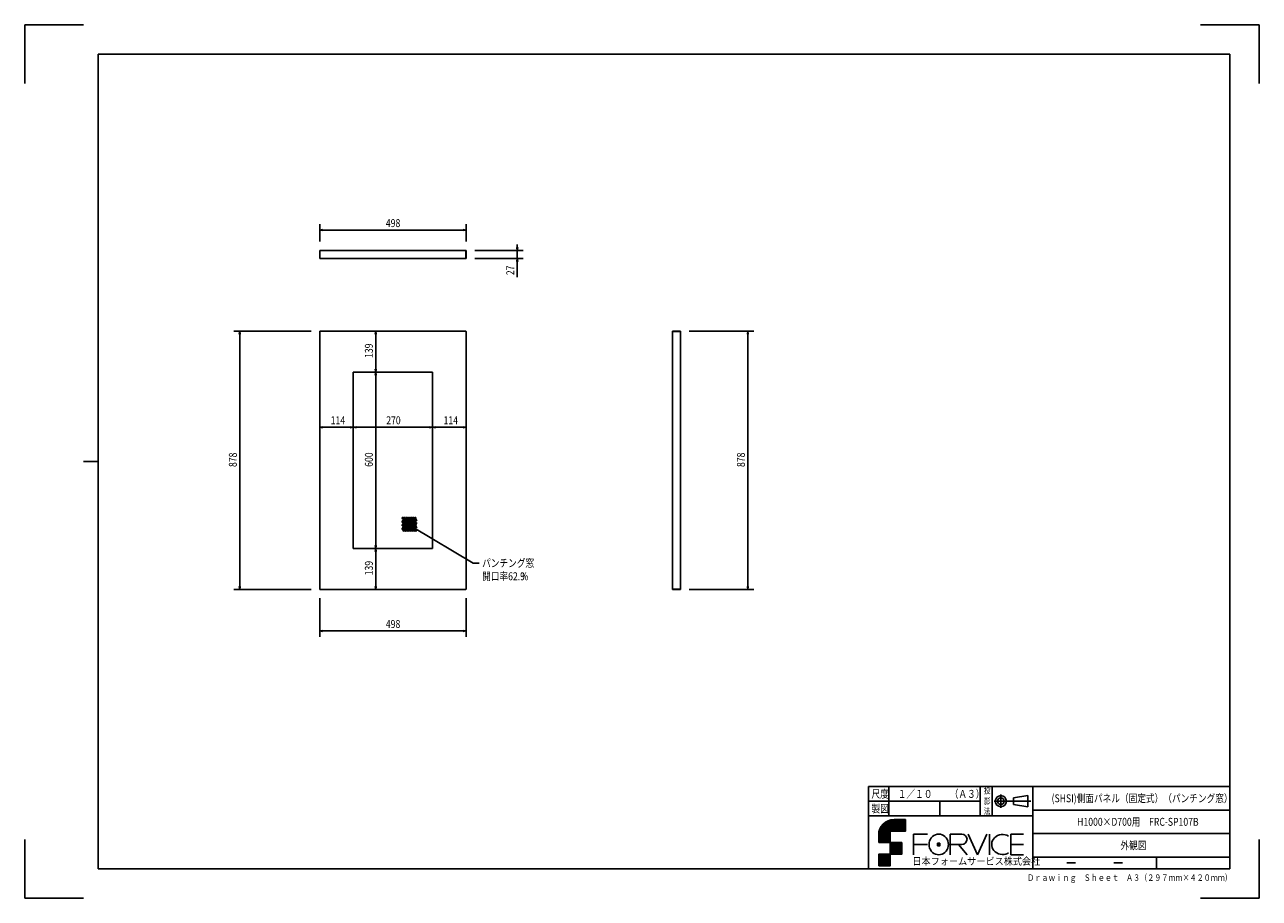
# Model space of a CAD drawing. Units: millimetres. Extents: x 9767 to 13967, y 16880 to 19850.
import ezdxf

# ---------------------------------------------------------------- set-up
doc = ezdxf.new("R2010")
doc.units = ezdxf.units.MM
doc.header["$LTSCALE"] = 0.1
doc.styles.get("Standard").update_dxf_attribs({"font": 'isocp.shx', "width": 0.8, "bigfont": 'bigfont.shx'})

msp = doc.modelspace()

# ---------------------------------------------------------------- linework, layer by layer
for p, q in [((9766.9, 19849.7), (9766.9, 19649.7)), ((9766.9, 19849.7), (9966.9, 19849.7)), ((13966.9, 19849.7), (13766.9, 19849.7)), ((13966.9, 19849.7), (13966.9, 19649.7)), ((10016.9, 19749.7), (13866.9, 19749.7)), ((10016.9, 19749.7), (10016.9, 16979.7)), ((13866.9, 16979.7), (13866.9, 19749.7)), ((10770.4, 19112.2), (10770.4, 19171.7)), ((10770.4, 19151.7), (10780.4, 19153.4)), ((11258.4, 19153.4), (11268.4, 19151.7)), ((11268.4, 19112.2), (11268.4, 19171.7)), ((10780.4, 19150), (10770.4, 19151.7)), ((10770.4, 19151.7), (10780.4, 19151.7)), ((10780.4, 19151.7), (11258.4, 19151.7)), ((11268.4, 19151.7), (11258.4, 19150)), ((11268.4, 19151.7), (11258.4, 19151.7)), ((11268.4, 19082.2), (10770.4, 19082.2)), ((10770.4, 19055.2), (10770.4, 19082.2)), ((10771.4, 19056.7), (10771.4, 19082.2)), ((11267.4, 19056.7), (11267.4, 19082.2)), ((11268.4, 19055.2), (11268.4, 19082.2)), ((11298.4, 19082.2), (11462.3, 19082.2)), ((11442.3, 19082.2), (11440.7, 19092.2)), ((11442.3, 19092.2), (11442.3, 19102.2)), ((11444, 19092.2), (11442.3, 19082.2)), ((11442.3, 19082.2), (11442.3, 19092.2)), ((11442.3, 19082.2), (11442.3, 19055.2)), ((11268.4, 19055.2), (10770.4, 19055.2)), ((11298.4, 19055.2), (11462.3, 19055.2)), ((11440.7, 19045.2), (11442.3, 19055.2)), ((11442.3, 19055.2), (11444, 19045.2)), ((11442.3, 19055.2), (11442.3, 19045.2)), ((11442.3, 19045.2), (11442.3, 18990.9)), ((10741.4, 18807.6), (10478.5, 18807.6)), ((10496.8, 18797.6), (10498.5, 18807.6)), ((10498.5, 18807.6), (10500.1, 18797.6)), ((10498.5, 18807.6), (10498.5, 18797.6)), ((10498.5, 18797.6), (10498.5, 17939.6)), ((10770.4, 18806.6), (10771.4, 18806.6)), ((10771.4, 18807.6), (10771.4, 18806.6)), ((10914.4, 18807.6), (10981.2, 18807.6)), ((10959.5, 18797.6), (10961.2, 18807.6)), ((10961.2, 18807.6), (10962.8, 18797.6)), ((10961.2, 18807.6), (10961.2, 18797.6)), ((10961.2, 18678.6), (10961.2, 18797.6)), ((11267.4, 18807.6), (11267.4, 18806.6)), ((11268.4, 18806.6), (11267.4, 18806.6)), ((12027.8, 18807.6), (12246.9, 18807.6)), ((12225.3, 18797.6), (12226.9, 18807.6)), ((12226.9, 18807.6), (12228.6, 18797.6)), ((12226.9, 18807.6), (12226.9, 18797.6)), ((12226.9, 18797.6), (12226.9, 17939.6)), ((11154.4, 18668.6), (10884.4, 18668.6)), ((10884.4, 18068.6), (10884.4, 18668.6)), ((10914.4, 18668.6), (10981.2, 18668.6)), ((10914.4, 18668.6), (10981.2, 18668.6)), ((10961.2, 18668.6), (10959.5, 18678.6)), ((10959.5, 18658.6), (10961.2, 18668.6)), ((10962.8, 18678.6), (10961.2, 18668.6)), ((10961.2, 18668.6), (10961.2, 18678.6)), ((10961.2, 18668.6), (10962.8, 18658.6)), ((10961.2, 18668.6), (10961.2, 18658.6)), ((10961.2, 18658.6), (10961.2, 18078.6)), ((11154.4, 18068.6), (11154.4, 18668.6)), ((10770.4, 18631.6), (10770.4, 18461.3)), ((10884.4, 18638.6), (10884.4, 18461.3)), ((10884.4, 18638.6), (10884.4, 18461.3)), ((11154.4, 18638.6), (11154.4, 18461.3)), ((11154.4, 18638.6), (11154.4, 18461.3)), ((11268.4, 18631.6), (11268.4, 18461.3)), ((10770.4, 18481.3), (10780.4, 18482.9)), ((10780.4, 18479.6), (10770.4, 18481.3)), ((10770.4, 18481.3), (10780.4, 18481.3)), ((10874.4, 18481.3), (10780.4, 18481.3)), ((10874.4, 18482.9), (10884.4, 18481.3)), ((10884.4, 18481.3), (10874.4, 18479.6)), ((10884.4, 18481.3), (10874.4, 18481.3)), ((10884.4, 18481.3), (10894.4, 18482.9)), ((10894.4, 18479.6), (10884.4, 18481.3)), ((10884.4, 18481.3), (10894.4, 18481.3)), ((10894.4, 18481.3), (11144.4, 18481.3)), ((11144.4, 18482.9), (11154.4, 18481.3)), ((11154.4, 18481.3), (11144.4, 18479.6)), ((11154.4, 18481.3), (11144.4, 18481.3)), ((11154.4, 18481.3), (11164.4, 18482.9)), ((11164.4, 18479.6), (11154.4, 18481.3)), ((11154.4, 18481.3), (11164.4, 18481.3)), ((11164.4, 18481.3), (11258.4, 18481.3)), ((11258.4, 18482.9), (11268.4, 18481.3)), ((11268.4, 18481.3), (11258.4, 18479.6)), ((11268.4, 18481.3), (11258.4, 18481.3)), ((10016.9, 18364.7), (9966.9, 18364.7)), ((11086.1, 18139.6), (11078.4, 18146.1)), ((11078.4, 18146.1), (11087.8, 18142.5)), ((11078.4, 18146.1), (11087, 18141)), ((11087, 18141), (11292.6, 18019.5)), ((11154.4, 18068.6), (10884.4, 18068.6)), ((10914.4, 18068.6), (10981.2, 18068.6)), ((10914.4, 18068.6), (10981.2, 18068.6)), ((10961.2, 18068.6), (10959.5, 18078.6)), ((10959.5, 18058.6), (10961.2, 18068.6)), ((10962.8, 18078.6), (10961.2, 18068.6)), ((10961.2, 18068.6), (10961.2, 18078.6)), ((10961.2, 18068.6), (10962.8, 18058.6)), ((10961.2, 18068.6), (10961.2, 18058.6)), ((10961.2, 18058.6), (10961.2, 17939.6)), ((11292.6, 18019.5), (11313.1, 18019.5)), ((10498.5, 17929.6), (10496.8, 17939.6)), ((10500.1, 17939.6), (10498.5, 17929.6)), ((10498.5, 17929.6), (10498.5, 17939.6)), ((10961.2, 17929.6), (10959.5, 17939.6)), ((10962.8, 17939.6), (10961.2, 17929.6)), ((10961.2, 17929.6), (10961.2, 17939.6)), ((12226.9, 17929.6), (12225.3, 17939.6)), ((12228.6, 17939.6), (12226.9, 17929.6)), ((12226.9, 17929.6), (12226.9, 17939.6)), ((10741.4, 17929.6), (10478.5, 17929.6)), ((10770.4, 17930.6), (10771.4, 17930.6)), ((10770.4, 17899.6), (10770.4, 17768.8)), ((10771.4, 17929.6), (10771.4, 17930.6)), ((10914.4, 17929.6), (10981.2, 17929.6)), ((11267.4, 17929.6), (11267.4, 17930.6)), ((11268.4, 17930.6), (11267.4, 17930.6)), ((11268.4, 17899.6), (11268.4, 17768.8)), ((12027.8, 17929.6), (12246.9, 17929.6)), ((10770.4, 17788.8), (10780.4, 17790.5)), ((10780.4, 17787.1), (10770.4, 17788.8)), ((10770.4, 17788.8), (10780.4, 17788.8)), ((10780.4, 17788.8), (11258.4, 17788.8)), ((11258.4, 17790.5), (11268.4, 17788.8)), ((11268.4, 17788.8), (11258.4, 17787.1)), ((11268.4, 17788.8), (11258.4, 17788.8)), ((12636.9, 17259.7), (12636.9, 16979.7)), ((12636.9, 17259.7), (13866.9, 17259.7)), ((12706.9, 17259.7), (12706.9, 17159.7)), ((13016.9, 17159.7), (13016.9, 17259.7)), ((13058.1, 17159.7), (13058.1, 17259.7)), ((13087.7, 17232.5), (13087.7, 17187.1)), ((13130.6, 17221.1), (13179.7, 17228.7)), ((13130.6, 17198.4), (13130.6, 17221.1)), ((13179.7, 17190.9), (13179.7, 17228.7)), ((13196.9, 17259.7), (13196.9, 16979.7)), ((12636.9, 17209.7), (13016.9, 17209.7)), ((12880.4, 17159.7), (12880.4, 17209.7)), ((13065.1, 17209.8), (13189.4, 17209.8)), ((13130.6, 17198.4), (13179.7, 17190.9)), ((13196.9, 17179.7), (13866.9, 17179.7)), ((10016.9, 17159.7), (10016.9, 16979.7)), ((12636.9, 17159.7), (12636.9, 16979.7)), ((13196.9, 17159.7), (12636.9, 17159.7)), ((12672, 17096.1), (12723.3, 17147.4)), ((12672, 17095.2), (12724.3, 17147.4)), ((12672, 17094.3), (12725.2, 17147.4)), ((12672, 17093.3), (12726.1, 17147.4)), ((12672, 17092.4), (12727, 17147.4)), ((12672, 17091.5), (12728, 17147.4)), ((12672, 17090.6), (12728.9, 17147.4)), ((12672, 17089.6), (12729.8, 17147.4)), ((12672, 17088.7), (12730.7, 17147.4)), ((12672, 17087.8), (12731.6, 17147.4)), ((12672, 17086.9), (12732.6, 17147.4)), ((12672, 17085.9), (12733.5, 17147.4)), ((12672, 17085), (12734.4, 17147.4)), ((12672, 17084.1), (12735.3, 17147.4)), ((12672, 17083.2), (12736.3, 17147.4)), ((12672, 17082.2), (12737.2, 17147.4)), ((12672, 17081.3), (12738.1, 17147.4)), ((12672, 17080.4), (12739, 17147.4)), ((12672, 17079.5), (12740, 17147.4)), ((12672, 17078.5), (12740.9, 17147.4)), ((12672, 17077.6), (12741.8, 17147.4)), ((12672, 17076.7), (12742.7, 17147.4)), ((12672, 17075.8), (12743.7, 17147.4)), ((12672, 17074.8), (12744.6, 17147.4)), ((12672, 17073.9), (12745.5, 17147.4)), ((12672, 17073), (12746.4, 17147.4)), ((12672, 17072.1), (12747.4, 17147.4)), ((12672, 17071.2), (12748.3, 17147.4)), ((12672, 17070.2), (12749.2, 17147.4)), ((12672, 17069.3), (12750.1, 17147.4)), ((12672.1, 17097.1), (12722.4, 17147.4)), ((12672.1, 17098), (12721.4, 17147.3)), ((12672.2, 17099), (12720.4, 17147.3)), ((12672.3, 17100), (12719.4, 17147.2)), ((12672.4, 17101.1), (12718.4, 17147.1)), ((12672.5, 17102.1), (12717.3, 17146.9)), ((12672.7, 17103.2), (12716.2, 17146.8)), ((12672.8, 17104.3), (12715.1, 17146.6)), ((12673.1, 17105.4), (12714, 17146.4)), ((12673.3, 17106.6), (12712.8, 17146.1)), ((12673.6, 17107.8), (12711.6, 17145.8)), ((12673.9, 17109.1), (12710.3, 17145.5)), ((12674.3, 17110.4), (12709, 17145.1)), ((12674.7, 17111.7), (12707.7, 17144.7)), ((12675.2, 17113.2), (12706.3, 17144.2)), ((12675.8, 17114.7), (12704.8, 17143.6)), ((12676.5, 17116.3), (12703.2, 17142.9)), ((12677.3, 17118), (12701.4, 17142.1)), ((12678.3, 17119.9), (12699.5, 17141.2)), ((12679.5, 17122), (12697.4, 17139.9)), ((12681.1, 17124.6), (12694.8, 17138.3)), ((12711.9, 17108.2), (12751.1, 17147.4)), ((12712.8, 17108.2), (12752, 17147.4)), ((12713.7, 17108.2), (12752.9, 17147.4)), ((12714.6, 17108.2), (12753.8, 17147.4)), ((12715.5, 17108.2), (12754.8, 17147.4)), ((12716.5, 17108.2), (12755.7, 17147.4)), ((12717.4, 17108.2), (12756.6, 17147.4)), ((12718.3, 17108.2), (12757.5, 17147.4)), ((12719.2, 17108.2), (12758.4, 17147.4)), ((12720.2, 17108.2), (12759.4, 17147.4)), ((12721.1, 17108.2), (12760.3, 17147.4)), ((12722, 17108.2), (12761.2, 17147.4)), ((12722.9, 17108.2), (12762.1, 17147.4)), ((12723.9, 17108.2), (12763.1, 17147.4)), ((12763.5, 17147.4), (12724.3, 17147.4)), ((12724.8, 17108.2), (12763.5, 17146.9)), ((12725.7, 17108.2), (12763.5, 17146)), ((12726.6, 17108.2), (12763.5, 17145.1)), ((12727.6, 17108.2), (12763.5, 17144.1)), ((12728.5, 17108.2), (12763.5, 17143.2)), ((12729.4, 17108.2), (12763.5, 17142.3)), ((12730.3, 17108.2), (12763.5, 17141.4)), ((12731.3, 17108.2), (12763.5, 17140.4)), ((12732.2, 17108.2), (12763.5, 17139.5)), ((12733.1, 17108.2), (12763.5, 17138.6)), ((12734, 17108.2), (12763.5, 17137.7)), ((12735, 17108.2), (12763.5, 17136.8)), ((12763.5, 17108.2), (12763.5, 17147.4)), ((12672, 17095.1), (12672, 17069)), ((12672.6, 17069), (12711.2, 17107.6)), ((12673.6, 17069), (12711.2, 17106.7)), ((12674.5, 17069), (12711.2, 17105.7)), ((12675.4, 17069), (12711.2, 17104.8)), ((12676.3, 17069), (12711.2, 17103.9)), ((12677.3, 17069), (12711.2, 17103)), ((12678.2, 17069), (12711.2, 17102)), ((12679.1, 17069), (12711.2, 17101.1)), ((12680, 17069), (12711.2, 17100.2)), ((12681, 17069), (12711.2, 17099.3)), ((12681.9, 17069), (12711.2, 17098.3)), ((12682.8, 17069), (12711.2, 17097.4)), ((12683.7, 17069), (12711.2, 17096.5)), ((12683.9, 17128.3), (12691.1, 17135.5)), ((12684.7, 17069), (12711.2, 17095.6)), ((12685.6, 17069), (12711.2, 17094.6)), ((12711.2, 16990.6), (12711.2, 17108.2)), ((12711.2, 17108.2), (12763.5, 17108.2)), ((12735.9, 17108.2), (12763.5, 17135.8)), ((12736.8, 17108.2), (12763.5, 17134.9)), ((12737.7, 17108.2), (12763.5, 17134)), ((12738.6, 17108.2), (12763.5, 17133.1)), ((12739.6, 17108.2), (12763.5, 17132.1)), ((12740.5, 17108.2), (12763.5, 17131.2)), ((12741.4, 17108.2), (12763.5, 17130.3)), ((12742.3, 17108.2), (12763.5, 17129.4)), ((12743.3, 17108.2), (12763.5, 17128.4)), ((12744.2, 17108.2), (12763.5, 17127.5)), ((12745.1, 17108.2), (12763.5, 17126.6)), ((12746, 17108.2), (12763.5, 17125.7)), ((12747, 17108.2), (12763.5, 17124.7)), ((12747.9, 17108.2), (12763.5, 17123.8)), ((12748.8, 17108.2), (12763.5, 17122.9)), ((12749.7, 17108.2), (12763.5, 17122)), ((12750.7, 17108.2), (12763.5, 17121)), ((12751.6, 17108.2), (12763.5, 17120.1)), ((12752.5, 17108.2), (12763.5, 17119.2)), ((12753.4, 17108.2), (12763.5, 17118.3)), ((12754.4, 17108.2), (12763.5, 17117.3)), ((12755.3, 17108.2), (12763.5, 17116.4)), ((12756.2, 17108.2), (12763.5, 17115.5)), ((12757.1, 17108.2), (12763.5, 17114.6)), ((12758.1, 17108.2), (12763.5, 17113.7)), ((12759, 17108.2), (12763.5, 17112.7)), ((12759.9, 17108.2), (12763.5, 17111.8)), ((12760.8, 17108.2), (12763.5, 17110.9)), ((12761.8, 17108.2), (12763.5, 17110)), ((12762.7, 17108.2), (12763.5, 17109)), ((12790.2, 17097.7), (12790.2, 17027.6)), ((12790.2, 17097.7), (12838, 17097.7)), ((12865.1, 17095.6), (12859.9, 17093)), ((12870.6, 17097.2), (12865.1, 17095.6)), ((12876.4, 17097.7), (12870.6, 17097.2)), ((12882.1, 17097.2), (12876.4, 17097.7)), ((12887.6, 17095.6), (12882.1, 17097.2)), ((12892.9, 17093), (12887.6, 17095.6)), ((12914.7, 17097.7), (12914.7, 17027.6)), ((12914.7, 17097.7), (12955, 17097.7)), ((12976.7, 17097.7), (13008.6, 17027.6)), ((13008.6, 17027.6), (13040.4, 17097.7)), ((13048.9, 17097.7), (13048.9, 17027.6)), ((13082.7, 17095.1), (13076.7, 17092.9)), ((13089, 17096.4), (13082.7, 17095.1)), ((13095.5, 17096.6), (13089, 17096.4)), ((13101.9, 17095.8), (13095.5, 17096.6)), ((13108.1, 17094), (13101.9, 17095.8)), ((13113.8, 17091.2), (13108.1, 17094)), ((13121.8, 17097.7), (13121.8, 17027.8)), ((13121.8, 17097.7), (13164.6, 17097.7)), ((13196.9, 17099.7), (13866.9, 17099.7)), ((9766.9, 16879.7), (9766.9, 17079.7)), ((12750.4, 17069), (12672, 17069)), ((12686.5, 17069), (12711.2, 17093.7)), ((12687.4, 17069), (12711.2, 17092.8)), ((12688.4, 17069), (12711.2, 17091.9)), ((12689.3, 17069), (12711.2, 17090.9)), ((12690.2, 17069), (12711.2, 17090)), ((12691.1, 17069), (12711.2, 17089.1)), ((12692.1, 17069), (12711.2, 17088.2)), ((12693, 17069), (12711.2, 17087.3)), ((12693.9, 17069), (12711.2, 17086.3)), ((12694.8, 17069), (12711.2, 17085.4)), ((12695.7, 17069), (12711.2, 17084.5)), ((12696.7, 17069), (12711.2, 17083.6)), ((12697.6, 17069), (12711.2, 17082.6)), ((12698.5, 17069), (12711.2, 17081.7)), ((12699.4, 17069), (12711.2, 17080.8)), ((12700.4, 17069), (12711.2, 17079.9)), ((12701.3, 17069), (12711.2, 17078.9)), ((12702.2, 17069), (12711.2, 17078)), ((12703.1, 17069), (12711.2, 17077.1)), ((12704.1, 17069), (12711.2, 17076.2)), ((12705, 17069), (12711.2, 17075.2)), ((12705.9, 17069), (12711.2, 17074.3)), ((12706.8, 17069), (12711.2, 17073.4)), ((12707.8, 17069), (12711.2, 17072.5)), ((12708.7, 17069), (12711.2, 17071.5)), ((12709.6, 17069), (12711.2, 17070.6)), ((12710.5, 17069), (12711.2, 17069.7)), ((12711.2, 17068.8), (12711.5, 17069)), ((12711.2, 17067.8), (12712.4, 17069)), ((12711.2, 17066.9), (12713.3, 17069)), ((12711.2, 17066), (12714.2, 17069)), ((12711.2, 17065.1), (12715.2, 17069)), ((12711.2, 17064.2), (12716.1, 17069)), ((12711.2, 17063.2), (12717, 17069)), ((12711.2, 17062.3), (12717.9, 17069)), ((12711.2, 17061.4), (12718.8, 17069)), ((12711.2, 17060.5), (12719.8, 17069)), ((12711.2, 17059.5), (12720.7, 17069)), ((12711.2, 17058.6), (12721.6, 17069)), ((12711.2, 17057.7), (12722.5, 17069)), ((12711.2, 17056.8), (12723.5, 17069)), ((12711.2, 17055.8), (12724.4, 17069)), ((12711.2, 17054.9), (12725.3, 17069)), ((12711.2, 17054), (12726.2, 17069)), ((12711.2, 17053.1), (12727.2, 17069)), ((12711.2, 17052.1), (12728.1, 17069)), ((12711.2, 17051.2), (12729, 17069)), ((12711.2, 17050.3), (12729.9, 17069)), ((12711.2, 17049.4), (12730.9, 17069)), ((12711.2, 17048.4), (12731.8, 17069)), ((12711.2, 17047.5), (12732.7, 17069)), ((12711.2, 17046.6), (12733.6, 17069)), ((12711.2, 17045.7), (12734.6, 17069)), ((12711.2, 17044.7), (12735.5, 17069)), ((12711.2, 17043.8), (12736.4, 17069)), ((12711.2, 17042.9), (12737.3, 17069)), ((12711.2, 17042), (12738.3, 17069)), ((12711.2, 17041), (12739.2, 17069)), ((12711.2, 17040.1), (12740.1, 17069)), ((12711.2, 17039.2), (12741, 17069)), ((12711.2, 17038.3), (12742, 17069)), ((12711.2, 17037.4), (12742.9, 17069)), ((12711.2, 17036.4), (12743.8, 17069)), ((12711.2, 17035.5), (12744.7, 17069)), ((12711.2, 17034.6), (12745.6, 17069)), ((12711.2, 17033.7), (12746.6, 17069)), ((12711.2, 17032.7), (12747.5, 17069)), ((12711.2, 17031.8), (12748.4, 17069)), ((12711.2, 17030.9), (12749.3, 17069)), ((12711.2, 17030), (12750.3, 17069)), ((12712, 17029.8), (12750.4, 17068.2)), ((12712.9, 17029.8), (12750.4, 17067.3)), ((12713.8, 17029.8), (12750.4, 17066.4)), ((12714.8, 17029.8), (12750.4, 17065.5)), ((12715.7, 17029.8), (12750.4, 17064.5)), ((12716.6, 17029.8), (12750.4, 17063.6)), ((12717.5, 17029.8), (12750.4, 17062.7)), ((12718.5, 17029.8), (12750.4, 17061.8)), ((12719.4, 17029.8), (12750.4, 17060.8)), ((12720.3, 17029.8), (12750.4, 17059.9)), ((12721.2, 17029.8), (12750.4, 17059)), ((12722.2, 17029.8), (12750.4, 17058.1)), ((12723.1, 17029.8), (12750.4, 17057.2)), ((12724, 17029.8), (12750.4, 17056.2)), ((12724.9, 17029.8), (12750.4, 17055.3)), ((12725.8, 17029.8), (12750.4, 17054.4)), ((12726.8, 17029.8), (12750.4, 17053.5)), ((12727.7, 17029.8), (12750.4, 17052.5)), ((12750.4, 17029.8), (12750.4, 17069)), ((12790.2, 17062.6), (12838, 17062.6)), ((12790.2, 17062.6), (12838, 17062.6)), ((12843.9, 17068.7), (12843.4, 17062.6)), ((12843.4, 17062.6), (12843.9, 17056.5)), ((12845.3, 17074.6), (12843.9, 17068.7)), ((12843.9, 17056.5), (12845.3, 17050.6)), ((12847.8, 17080.2), (12845.3, 17074.6)), ((12851.1, 17085.2), (12847.8, 17080.2)), ((12855.1, 17089.5), (12851.1, 17085.2)), ((12859.9, 17093), (12855.1, 17089.5)), ((12872.2, 17065.8), (12873.2, 17066.8)), ((12872.2, 17064.6), (12874.3, 17066.8)), ((12872.2, 17063.5), (12875.5, 17066.8)), ((12872.2, 17062.3), (12876.7, 17066.8)), ((12872.2, 17061.1), (12877.8, 17066.8)), ((12872.2, 17060), (12879, 17066.8)), ((12872.2, 17058.8), (12880.2, 17066.8)), ((12872.2, 17066.8), (12880.5, 17066.8)), ((12872.2, 17058.5), (12872.2, 17066.8)), ((12880.5, 17058.5), (12872.2, 17058.5)), ((12873.1, 17058.5), (12880.5, 17065.9)), ((12874.3, 17058.5), (12880.5, 17064.7)), ((12875.4, 17058.5), (12880.5, 17063.6)), ((12876.6, 17058.5), (12880.5, 17062.4)), ((12877.8, 17058.5), (12880.5, 17061.2)), ((12878.9, 17058.5), (12880.5, 17060.1)), ((12880.1, 17058.5), (12880.5, 17058.9)), ((12880.5, 17066.8), (12880.5, 17058.5)), ((12897.6, 17089.5), (12892.9, 17093)), ((12901.6, 17085.2), (12897.6, 17089.5)), ((12904.9, 17080.2), (12901.6, 17085.2)), ((12907.4, 17074.6), (12904.9, 17080.2)), ((12908.9, 17068.7), (12907.4, 17074.6)), ((12907.4, 17050.6), (12908.9, 17056.5)), ((12909.4, 17062.6), (12908.9, 17068.7)), ((12908.9, 17056.5), (12909.4, 17062.6)), ((12914.7, 17062.6), (12955, 17062.6)), ((12943.6, 17062.6), (12972.5, 17027.6)), ((13057.5, 17070.1), (13056.6, 17064.3)), ((13056.6, 17064.3), (13056.9, 17058.3)), ((13056.9, 17058.3), (13058.2, 17052.5)), ((13059.5, 17075.8), (13057.5, 17070.1)), ((13058.2, 17052.5), (13060.7, 17047)), ((13062.5, 17081), (13059.5, 17075.8)), ((13066.4, 17085.7), (13062.5, 17081)), ((13071.2, 17089.7), (13066.4, 17085.7)), ((13076.7, 17092.9), (13071.2, 17089.7)), ((13121.8, 17062.6), (13164.6, 17062.6)), ((13966.9, 16879.7), (13966.9, 17079.7)), ((12672, 17029.6), (12672.3, 17029.8)), ((12672, 17028.6), (12673.2, 17029.8)), ((12672, 17027.7), (12674.1, 17029.8)), ((12672, 17026.8), (12675, 17029.8)), ((12672, 17025.9), (12675.9, 17029.8)), ((12672, 17024.9), (12676.9, 17029.8)), ((12672, 17024), (12677.8, 17029.8)), ((12672, 17023.1), (12678.7, 17029.8)), ((12672, 17022.2), (12679.6, 17029.8)), ((12672, 17021.3), (12680.6, 17029.8)), ((12672, 17020.3), (12681.5, 17029.8)), ((12672, 17019.4), (12682.4, 17029.8)), ((12672, 17018.5), (12683.3, 17029.8)), ((12672, 17017.6), (12684.3, 17029.8)), ((12672, 17016.6), (12685.2, 17029.8)), ((12672, 17015.7), (12686.1, 17029.8)), ((12672, 17014.8), (12687, 17029.8)), ((12672, 17013.9), (12688, 17029.8)), ((12672, 17012.9), (12688.9, 17029.8)), ((12672, 17012), (12689.8, 17029.8)), ((12672, 17011.1), (12690.7, 17029.8)), ((12672, 17010.2), (12691.7, 17029.8)), ((12672, 17009.2), (12692.6, 17029.8)), ((12672, 17008.3), (12693.5, 17029.8)), ((12672, 17007.4), (12694.4, 17029.8)), ((12672, 17006.5), (12695.4, 17029.8)), ((12672, 17005.5), (12696.3, 17029.8)), ((12672, 17004.6), (12697.2, 17029.8)), ((12672, 17003.7), (12698.1, 17029.8)), ((12672, 17002.8), (12699.1, 17029.8)), ((12672, 17001.8), (12700, 17029.8)), ((12672, 17000.9), (12700.9, 17029.8)), ((12672, 17000), (12701.8, 17029.8)), ((12672, 16999.1), (12702.7, 17029.8)), ((12672, 16998.1), (12703.7, 17029.8)), ((12672, 16997.2), (12704.6, 17029.8)), ((12672, 16996.3), (12705.5, 17029.8)), ((12672, 16995.4), (12706.4, 17029.8)), ((12672, 16994.5), (12707.4, 17029.8)), ((12672, 16993.5), (12708.3, 17029.8)), ((12672, 16992.6), (12709.2, 17029.8)), ((12672, 16991.7), (12710.1, 17029.8)), ((12672, 16990.8), (12711.1, 17029.8)), ((12672, 17029.8), (12750.4, 17029.8)), ((12672, 16990.6), (12672, 17029.8)), ((12672.8, 16990.6), (12711.2, 17029)), ((12673.7, 16990.6), (12711.2, 17028.1)), ((12674.6, 16990.6), (12711.2, 17027.2)), ((12675.6, 16990.6), (12711.2, 17026.3)), ((12676.5, 16990.6), (12711.2, 17025.3)), ((12677.4, 16990.6), (12711.2, 17024.4)), ((12678.3, 16990.6), (12711.2, 17023.5)), ((12679.3, 16990.6), (12711.2, 17022.6)), ((12680.2, 16990.6), (12711.2, 17021.6)), ((12681.1, 16990.6), (12711.2, 17020.7)), ((12682, 16990.6), (12711.2, 17019.8)), ((12682.9, 16990.6), (12711.2, 17018.9)), ((12683.9, 16990.6), (12711.2, 17017.9)), ((12684.8, 16990.6), (12711.2, 17017)), ((12685.7, 16990.6), (12711.2, 17016.1)), ((12686.6, 16990.6), (12711.2, 17015.2)), ((12687.6, 16990.6), (12711.2, 17014.3)), ((12688.5, 16990.6), (12711.2, 17013.3)), ((12689.4, 16990.6), (12711.2, 17012.4)), ((12690.3, 16990.6), (12711.2, 17011.5)), ((12691.3, 16990.6), (12711.2, 17010.6)), ((12728.6, 17029.8), (12750.4, 17051.6)), ((12729.5, 17029.8), (12750.4, 17050.7)), ((12730.5, 17029.8), (12750.4, 17049.8)), ((12731.4, 17029.8), (12750.4, 17048.8)), ((12732.3, 17029.8), (12750.4, 17047.9)), ((12733.2, 17029.8), (12750.4, 17047)), ((12734.2, 17029.8), (12750.4, 17046.1)), ((12735.1, 17029.8), (12750.4, 17045.1)), ((12736, 17029.8), (12750.4, 17044.2)), ((12736.9, 17029.8), (12750.4, 17043.3)), ((12737.9, 17029.8), (12750.4, 17042.4)), ((12738.8, 17029.8), (12750.4, 17041.4)), ((12739.7, 17029.8), (12750.4, 17040.5)), ((12740.6, 17029.8), (12750.4, 17039.6)), ((12741.6, 17029.8), (12750.4, 17038.7)), ((12742.5, 17029.8), (12750.4, 17037.7)), ((12743.4, 17029.8), (12750.4, 17036.8)), ((12744.3, 17029.8), (12750.4, 17035.9)), ((12745.3, 17029.8), (12750.4, 17035)), ((12746.2, 17029.8), (12750.4, 17034.1)), ((12747.1, 17029.8), (12750.4, 17033.1)), ((12748, 17029.8), (12750.4, 17032.2)), ((12749, 17029.8), (12750.4, 17031.3)), ((12749.9, 17029.8), (12750.4, 17030.4)), ((12845.3, 17050.6), (12847.8, 17045.1)), ((12847.8, 17045.1), (12851.1, 17040.1)), ((12851.1, 17040.1), (12855.1, 17035.8)), ((12855.1, 17035.8), (12859.9, 17032.3)), ((12859.9, 17032.3), (12865.1, 17029.7)), ((12865.1, 17029.7), (12870.6, 17028.1)), ((12870.6, 17028.1), (12876.4, 17027.6)), ((12876.4, 17027.6), (12882.1, 17028.1)), ((12882.1, 17028.1), (12887.6, 17029.7)), ((12887.6, 17029.7), (12892.9, 17032.3)), ((12892.9, 17032.3), (12897.6, 17035.8)), ((12897.6, 17035.8), (12901.6, 17040.1)), ((12901.6, 17040.1), (12904.9, 17045.1)), ((12904.9, 17045.1), (12907.4, 17050.6)), ((13060.7, 17047), (13064.1, 17042)), ((13064.1, 17042), (13068.5, 17037.6)), ((13068.5, 17037.6), (13073.6, 17034)), ((13073.6, 17034), (13079.3, 17031.2)), ((13079.3, 17031.2), (13085.5, 17029.4)), ((13085.5, 17029.4), (13091.9, 17028.6)), ((13091.9, 17028.6), (13098.4, 17028.9)), ((13098.4, 17028.9), (13104.7, 17030.1)), ((13104.7, 17030.1), (13110.7, 17032.4)), ((13110.7, 17032.4), (13113.6, 17033.9)), ((13121.8, 17027.8), (13164.6, 17027.8)), ((13196.9, 17019.7), (13866.9, 17019.7)), ((13616.9, 17019.7), (13616.9, 16979.7)), ((10016.9, 16979.7), (13866.9, 16979.7)), ((12672, 16990.6), (12711.2, 16990.6)), ((12692.2, 16990.6), (12711.2, 17009.6)), ((12693.1, 16990.6), (12711.2, 17008.7)), ((12694, 16990.6), (12711.2, 17007.8)), ((12695, 16990.6), (12711.2, 17006.9)), ((12695.9, 16990.6), (12711.2, 17005.9)), ((12696.8, 16990.6), (12711.2, 17005)), ((12697.7, 16990.6), (12711.2, 17004.1)), ((12698.7, 16990.6), (12711.2, 17003.2)), ((12699.6, 16990.6), (12711.2, 17002.2)), ((12700.5, 16990.6), (12711.2, 17001.3)), ((12701.4, 16990.6), (12711.2, 17000.4)), ((12702.4, 16990.6), (12711.2, 16999.5)), ((12703.3, 16990.6), (12711.2, 16998.5)), ((12704.2, 16990.6), (12711.2, 16997.6)), ((12705.1, 16990.6), (12711.2, 16996.7)), ((12706.1, 16990.6), (12711.2, 16995.8)), ((12707, 16990.6), (12711.2, 16994.8)), ((12707.9, 16990.6), (12711.2, 16993.9)), ((12708.8, 16990.6), (12711.2, 16993)), ((12709.7, 16990.6), (12711.2, 16992.1)), ((12710.7, 16990.6), (12711.2, 16991.1)), ((13311.9, 16999.7), (13341.9, 16999.7)), ((13471.9, 16999.7), (13501.9, 16999.7)), ((9766.9, 16879.7), (9966.9, 16879.7)), ((13966.9, 16879.7), (13766.9, 16879.7))]:
    msp.add_line(p, q)
at = {"ltscale": 15}
for p, q in [((10770.4, 17930.6), (10770.4, 18806.6)), ((11268.4, 18806.6), (11268.4, 17930.6)), ((11970.8, 18807.6), (11997.8, 18807.6)), ((11970.8, 18807.6), (11970.8, 17929.6)), ((11972.3, 18806.6), (11997.8, 18806.6)), ((11997.8, 18807.6), (11997.8, 17929.6)), ((10771.4, 17929.6), (11267.4, 17929.6)), ((11970.8, 17929.6), (11997.8, 17929.6)), ((11972.3, 17930.6), (11997.8, 17930.6))]:
    msp.add_line(p, q, dxfattribs=at)
at = {"ltscale": 2}
msp.add_line((10771.4, 18807.6), (11267.4, 18807.6), dxfattribs=at)
for centre, radius in [((11053.3, 18172.2), 2.5), ((11053.3, 18160.2), 2.5), ((11053.3, 18148.2), 2.5), ((11056.3, 18166.2), 2.5), ((11056.3, 18154.2), 2.5), ((11056.3, 18142.2), 2.5), ((11059.3, 18172.2), 2.5), ((11059.3, 18160.2), 2.5), ((11059.3, 18148.2), 2.5), ((11062.3, 18166.2), 2.5), ((11062.3, 18154.2), 2.5), ((11062.3, 18142.2), 2.5), ((11065.3, 18172.2), 2.5), ((11065.3, 18160.2), 2.5), ((11065.3, 18148.2), 2.5), ((11068.3, 18166.2), 2.5), ((11068.3, 18154.2), 2.5), ((11068.3, 18142.2), 2.5), ((11071.3, 18172.2), 2.5), ((11071.3, 18160.2), 2.5), ((11071.3, 18148.2), 2.5), ((11074.3, 18166.2), 2.5), ((11074.3, 18154.2), 2.5), ((11074.3, 18142.2), 2.5), ((11077.3, 18172.2), 2.5), ((11077.3, 18160.2), 2.5), ((11077.3, 18148.2), 2.5), ((11080.3, 18166.2), 2.5), ((11080.3, 18154.2), 2.5), ((11080.3, 18142.2), 2.5), ((11083.3, 18172.2), 2.5), ((11083.3, 18160.2), 2.5), ((11083.3, 18148.2), 2.5), ((11086.3, 18166.2), 2.5), ((11086.3, 18154.2), 2.5), ((11086.3, 18142.2), 2.5), ((11089.3, 18172.2), 2.5), ((11089.3, 18160.2), 2.5), ((11089.3, 18148.2), 2.5), ((11092.3, 18166.2), 2.5), ((11092.3, 18154.2), 2.5), ((11092.3, 18142.2), 2.5), ((11095.3, 18172.2), 2.5), ((11095.3, 18160.2), 2.5), ((11095.3, 18148.2), 2.5), ((11098.3, 18166.2), 2.5), ((11098.3, 18154.2), 2.5), ((11098.3, 18142.2), 2.5), ((11053.3, 18136.2), 2.5), ((11056.3, 18130.2), 2.5), ((11059.3, 18136.2), 2.5), ((11062.3, 18130.2), 2.5), ((11065.3, 18136.2), 2.5), ((11068.3, 18130.2), 2.5), ((11071.3, 18136.2), 2.5), ((11074.3, 18130.2), 2.5), ((11077.3, 18136.2), 2.5), ((11080.3, 18130.2), 2.5), ((11083.3, 18136.2), 2.5), ((11086.3, 18130.2), 2.5), ((11089.3, 18136.2), 2.5), ((11092.3, 18130.2), 2.5), ((11095.3, 18136.2), 2.5), ((11098.3, 18130.2), 2.5), ((13087.7, 17209.8), 18.9), ((13087.7, 17209.8), 11.3)]:
    msp.add_circle(centre, radius)
for centre, radius, start, end in [((12724.3, 17095.1), 52.3, 90, 180), ((12955, 17080.2), 17.5, 270, 90)]:
    msp.add_arc(centre, radius, start, end)

# ---------------------------------------------------------------- texts
for s, height, width, p in [('498', 27, 0.8, (10995.6, 19161.7)), ('114', 27, 0.8, (10807.9, 18491.3)), ('270', 27, 0.8, (10996.9, 18491.3)), ('114', 27, 0.8, (11191.9, 18491.3)), ('パンチング窓', 27, 0.8, (11323.1, 18006)), ('開口率62.9', 27, 0.8, (11323.1, 17961)), ('%', 27, 0.8, (11452.8, 17961)), ('498', 27, 0.8, (10995.6, 17798.8)), ('尺度', 27, 0.8, (12647.6, 17221.2)), ('１／１０\u3000\u3000（Ａ３）', 27, 0.8, (12737, 17221.2)), ('投', 21, 0.8, (13029.4, 17235.4)), ('影', 21, 0.8, (13029.4, 17200.4)), ('(SHSI)側面パネル（固定式）（パンチング窓）', 27, 0.8, (13260.3, 17206.2)), ('製図', 27, 0.8, (12647.6, 17171.2)), ('法', 21, 0.8, (13029.4, 17165.4)), ('H1000×D700用\u3000FRC-SP107B', 27, 0.8, (13347.2, 17126.2)), ('外観図', 27, 0.8, (13494.6, 17046.2)), ('日本フォームサービス株式会社', 24.75, 0.92, (12786.8, 16993.5)), ('Ｄｒａｗｉｎｇ\u3000Ｓｈｅｅｔ\u3000Ａ３（２９７ｍｍ×４２０ｍｍ）', 22, 0.8, (13177.3, 16939))]:
    msp.add_text(s, height=height, dxfattribs=dict(width=width)).set_placement(p)
at = {"width": 0.8}
for s, p in [('27', (11432.3, 18998.2)), ('139', (10951.2, 18716.8)), ('878', (10488.5, 18346)), ('600', (10951.2, 18346.6)), ('878', (12216.9, 18346)), ('139', (10951.2, 17977.8))]:
    msp.add_text(s, height=27, rotation=90, dxfattribs=at).set_placement(p)

doc.saveas('drawing.dxf')
